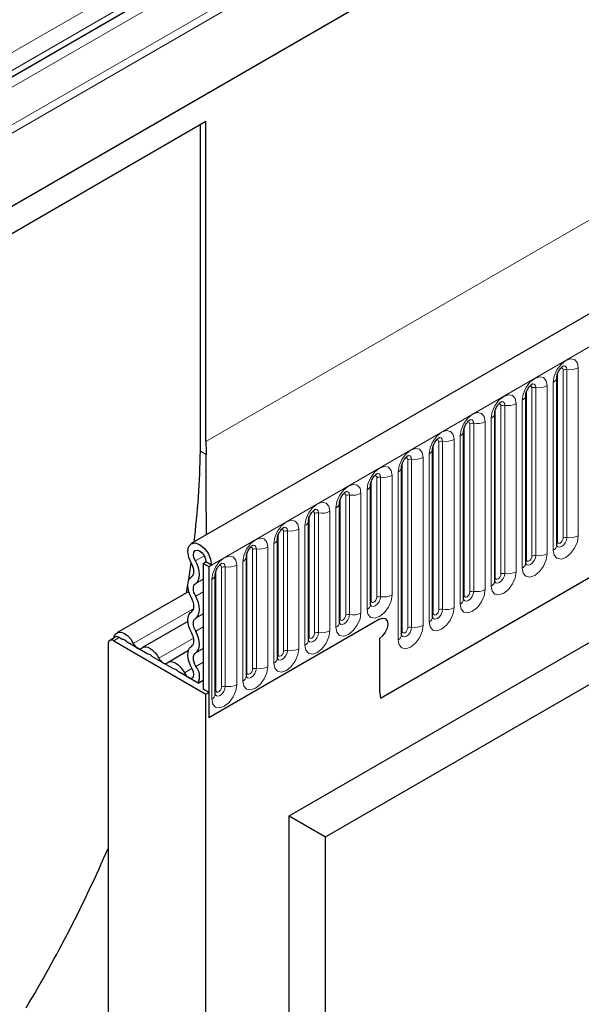
# Model space of a CAD drawing. Units: millimetres. Extents: x 0 to 420, y 0 to 297.
# Drawn here: x 86 to 100, y 40 to 65 of the extents above; entities that cross this region are included whole.
import ezdxf

# ---------------------------------------------------------------- set-up
doc = ezdxf.new("R2010")
doc.units = ezdxf.units.MM

msp = doc.modelspace()

# ---------------------------------------------------------------- linework, layer by layer
at = {"color": 8, "linetype": 'Continuous', "lineweight": 18}
for p, q in [((140.0343, 94.0658), (77.9882, 58.2474)), ((140.1429, 93.9214), (77.9882, 58.0403)), ((140.1121, 92.0487), (78.019, 56.2031)), ((90.4333, 51.3982), (160.9318, 92.0962)), ((94.7067, 48.0392), (156.6584, 83.8032)), ((113.386, 80.513), (73.8163, 57.6699)), ((113.386, 80.0588), (73.8163, 57.2157)), ((113.0804, 79.7132), (77.9882, 59.4549)), ((113.0467, 79.437), (77.9882, 59.1981)), ((90.2919, 54.518), (130.2434, 77.5815)), ((99.1767, 51.9955), (99.1767, 56.2415)), ((99.3181, 52.0772), (99.3181, 56.3232)), ((99.4147, 56.3381), (99.4147, 52.0921)), ((99.7045, 52.1369), (99.7045, 56.3829)), ((99.0731, 56.0185), (99.0731, 51.7725)), ((98.3918, 51.5424), (98.3918, 55.7884)), ((98.5332, 51.624), (98.5332, 55.8701)), ((98.6298, 55.885), (98.6298, 51.639)), ((98.9196, 51.6838), (98.9196, 55.9298)), ((98.1347, 51.2307), (98.1347, 55.4767)), ((98.2882, 55.5654), (98.2882, 51.3194)), ((97.6069, 51.0893), (97.6069, 55.3353)), ((97.7483, 51.1709), (97.7483, 55.417)), ((97.8449, 55.4319), (97.8449, 51.1859)), ((97.06, 54.9788), (97.06, 50.7328)), ((97.3498, 50.7776), (97.3498, 55.0236)), ((97.5034, 55.1123), (97.5034, 50.8663)), ((96.822, 50.6362), (96.822, 54.8822)), ((96.9634, 50.7178), (96.9634, 54.9638)), ((96.1785, 50.2647), (96.1785, 54.5107)), ((96.2751, 54.5257), (96.2751, 50.2797)), ((96.5649, 50.3245), (96.5649, 54.5705)), ((96.7185, 54.6592), (96.7185, 50.4131)), ((90.2947, 54.1901), (90.1504, 54.2734)), ((96.0371, 50.1831), (96.0371, 54.4291)), ((95.3936, 49.8116), (95.3936, 54.0576)), ((95.4902, 54.0726), (95.4902, 49.8266)), ((95.78, 49.8714), (95.78, 54.1174)), ((95.9336, 54.2061), (95.9336, 49.96)), ((95.1487, 53.7529), (95.1487, 49.5069)), ((95.2522, 49.73), (95.2522, 53.976)), ((94.4673, 50.5017), (94.4673, 53.5229)), ((94.6088, 50.5833), (94.6088, 53.6045)), ((94.7053, 53.6195), (94.7053, 50.5983)), ((94.9951, 50.6431), (94.9951, 53.6643)), ((94.3638, 53.2998), (94.3638, 50.2786)), ((93.6824, 50.0486), (93.6824, 53.0698)), ((93.8239, 50.1302), (93.8239, 53.1514)), ((93.9205, 53.1664), (93.9205, 50.1452)), ((94.2102, 50.19), (94.2102, 53.2112)), ((93.4253, 49.7369), (93.4253, 52.7581)), ((93.5789, 52.8467), (93.5789, 49.8255)), ((92.8976, 49.5955), (92.8976, 52.6167)), ((93.039, 49.6771), (93.039, 52.6983)), ((93.1356, 52.7133), (93.1356, 49.6921)), ((92.2541, 49.224), (92.2541, 52.2452)), ((92.3507, 52.2602), (92.3507, 49.2389)), ((92.6405, 49.2838), (92.6405, 52.305)), ((92.794, 52.3936), (92.794, 49.3724)), ((92.1127, 49.1424), (92.1127, 52.1636)), ((91.4692, 48.7709), (91.4692, 51.7921)), ((91.5658, 51.807), (91.5658, 48.7858)), ((91.8556, 48.8307), (91.8556, 51.8519)), ((92.0091, 51.9405), (92.0091, 48.9193)), ((90.023, 51.502), (90.248, 51.6319)), ((91.3278, 48.6893), (91.3278, 51.7105)), ((90.5429, 48.2362), (90.5429, 51.2574)), ((90.6843, 48.3178), (90.6843, 51.339)), ((90.7809, 51.3539), (90.7809, 48.3327)), ((91.0707, 48.3776), (91.0707, 51.3988)), ((91.2243, 51.4874), (91.2243, 48.4662)), ((90.0312, 50.9343), (90.2212, 51.044)), ((90.4394, 51.0343), (90.4394, 48.0131)), ((90.0312, 50.6094), (90.2212, 50.7191)), ((88.4527, 49.4203), (89.9813, 50.3027)), ((90.0312, 50.0557), (90.2212, 50.1654)), ((90.0312, 49.7308), (90.2212, 49.8405)), ((88.0998, 49.5649), (87.9584, 49.4833)), ((89.0991, 49.0471), (89.9784, 49.5547)), ((90.0312, 49.1771), (90.2212, 49.2867)), ((89.7455, 48.674), (89.937, 48.7845)), ((90.039, 48.839), (90.2212, 48.9442))]:
    msp.add_line(p, q, dxfattribs=at)
at = {"color": 7, "linetype": 'Continuous', "lineweight": 25}
for p, q in [((160.4188, 92.6377), (89.9203, 51.9398)), ((140.1121, 92.0487), (78.019, 56.2031)), ((94.7067, 48.0392), (156.6584, 83.8032)), ((113.2824, 79.8298), (77.9882, 59.4549)), ((90.2919, 62.6022), (76.1497, 54.4381)), ((90.1504, 54.2734), (90.1504, 62.5205)), ((90.2919, 54.518), (90.2919, 62.6022)), ((99.161, 51.8949), (99.161, 56.1409)), ((98.3761, 51.4418), (98.3761, 55.6878)), ((97.5912, 50.9887), (97.5912, 55.2347)), ((96.8063, 50.5356), (96.8063, 54.7816)), ((96.0215, 50.0825), (96.0215, 54.3285)), ((95.2366, 49.6294), (95.2366, 53.8754)), ((92.392, 45.0617), (107.2836, 53.6585)), ((94.4517, 50.4011), (94.4517, 53.4223)), ((92.392, 45.0616), (106.3644, 53.1277)), ((93.6668, 49.948), (93.6668, 52.9692)), ((92.8819, 49.4949), (92.8819, 52.5161)), ((92.097, 49.0418), (92.097, 52.063)), ((93.3112, 44.5309), (106.3644, 52.0663)), ((91.3121, 48.5887), (91.3121, 51.6099)), ((90.2212, 51.4391), (90.2919, 51.4799)), ((90.2212, 51.4391), (90.3626, 51.3574)), ((90.2212, 51.4391), (90.2212, 48.2586)), ((90.4333, 51.3982), (90.2919, 51.4799)), ((90.3626, 51.3574), (90.4333, 51.3982)), ((90.3626, 51.3574), (90.3626, 47.5401)), ((90.5272, 48.1356), (90.5272, 51.1568)), ((89.7968, 50.6998), (89.8327, 50.9058)), ((89.8547, 50.7332), (88.0397, 49.6854)), ((94.6759, 50.0301), (90.3626, 47.5401)), ((89.8334, 49.9747), (88.6861, 49.3123)), ((87.9998, 49.5748), (87.8584, 49.4932)), ((88.1755, 49.5212), (88.0998, 49.5649)), ((94.6759, 49.5402), (94.6759, 48.2831)), ((87.817, 49.4016), (87.817, 36.7611)), ((87.9584, 49.4833), (90.2919, 48.1362)), ((88.8218, 49.1481), (88.2963, 49.4515)), ((89.4682, 48.775), (88.9426, 49.0784)), ((89.8472, 49.2363), (89.3324, 48.9392)), ((90.0936, 48.4139), (89.589, 48.7052)), ((90.0936, 48.4139), (90.2212, 48.4876)), ((90.3626, 48.177), (90.2212, 48.2586)), ((90.2919, 48.1362), (90.3626, 48.177)), ((90.2919, 27.1674), (90.2919, 48.1362)), ((90.3626, 48.177), (90.3626, 47.5401)), ((92.392, 36.0553), (92.392, 45.0617)), ((92.392, 45.0616), (93.3112, 44.5309)), ((93.3112, 36.5991), (93.3112, 44.5309))]:
    msp.add_line(p, q, dxfattribs=at)
at = {"color": 8, "linetype": 'Continuous', "lineweight": 18, "flags": 128}
for points in [[(99.7045, 56.3829), (99.6804, 56.5086), (99.612, 56.5873), (99.5096, 56.6072), (99.3888, 56.5652), (99.268, 56.4677), (99.1656, 56.3296), (99.0972, 56.1718), (99.0731, 56.0185)], [(99.2615, 56.3705), (99.2744, 56.3734), (99.2974, 56.3689), (99.3127, 56.3513), (99.3181, 56.3232)], [(99.3287, 56.4313), (99.3332, 56.4319), (99.376, 56.4235), (99.4046, 56.3906), (99.4147, 56.3381)], [(98.9196, 55.9298), (98.8955, 56.0554), (98.8271, 56.1342), (98.7247, 56.1541), (98.6039, 56.1121), (98.4831, 56.0146), (98.3807, 55.8765), (98.3123, 55.7187), (98.2882, 55.5654)], [(98.5438, 55.9782), (98.5483, 55.9788), (98.5911, 55.9704), (98.6197, 55.9375), (98.6298, 55.885)], [(98.4766, 55.9174), (98.4895, 55.9203), (98.5125, 55.9158), (98.5278, 55.8982), (98.5332, 55.8701)], [(98.1347, 55.4767), (98.1107, 55.6023), (98.0422, 55.6811), (97.9398, 55.701), (97.819, 55.659), (97.6982, 55.5615), (97.5958, 55.4234), (97.5274, 55.2656), (97.5034, 55.1123)], [(97.7589, 55.5251), (97.7634, 55.5256), (97.8063, 55.5173), (97.8349, 55.4844), (97.8449, 55.4319)], [(97.3498, 55.0236), (97.3258, 55.1492), (97.2573, 55.228), (97.1549, 55.2479), (97.0341, 55.2059), (96.9133, 55.1084), (96.8109, 54.9703), (96.7425, 54.8125), (96.7185, 54.6592)], [(97.6917, 55.4643), (97.7047, 55.4672), (97.7276, 55.4627), (97.7429, 55.4451), (97.7483, 55.417)], [(96.9068, 55.0112), (96.9198, 55.0141), (96.9427, 55.0096), (96.958, 54.992), (96.9634, 54.9638)], [(96.974, 55.072), (96.9786, 55.0725), (97.0214, 55.0642), (97.05, 55.0313), (97.06, 54.9788)], [(96.5649, 54.5705), (96.5409, 54.6961), (96.4724, 54.7749), (96.37, 54.7948), (96.2492, 54.7528), (96.1284, 54.6553), (96.026, 54.5172), (95.9576, 54.3594), (95.9336, 54.2061)], [(96.1219, 54.5581), (96.1349, 54.561), (96.1578, 54.5565), (96.1732, 54.5389), (96.1785, 54.5107)], [(96.1891, 54.6189), (96.1937, 54.6194), (96.2365, 54.6111), (96.2651, 54.5782), (96.2751, 54.5257)], [(95.78, 54.1174), (95.756, 54.243), (95.6876, 54.3218), (95.5852, 54.3417), (95.4644, 54.2997), (95.3436, 54.2022), (95.2411, 54.0641), (95.1727, 53.9063), (95.1487, 53.7529)], [(95.337, 54.105), (95.35, 54.1079), (95.3729, 54.1034), (95.3883, 54.0858), (95.3936, 54.0576)], [(95.4042, 54.1658), (95.4088, 54.1663), (95.4516, 54.158), (95.4802, 54.1251), (95.4902, 54.0726)], [(94.9951, 53.6643), (94.9711, 53.7899), (94.9027, 53.8687), (94.8003, 53.8886), (94.6795, 53.8466), (94.5587, 53.7491), (94.4563, 53.611), (94.3878, 53.4532), (94.3638, 53.2998)], [(94.5521, 53.6519), (94.5651, 53.6548), (94.588, 53.6503), (94.6034, 53.6327), (94.6088, 53.6045)], [(94.6193, 53.7127), (94.6239, 53.7132), (94.6667, 53.7049), (94.6953, 53.672), (94.7053, 53.6195)], [(94.2102, 53.2112), (94.1862, 53.3368), (94.1178, 53.4156), (94.0154, 53.4355), (93.8946, 53.3935), (93.7738, 53.296), (93.6714, 53.1579), (93.6029, 53.0001), (93.5789, 52.8467)], [(93.8344, 53.2595), (93.839, 53.2601), (93.8818, 53.2518), (93.9104, 53.2189), (93.9205, 53.1664)], [(93.4253, 52.7581), (93.4013, 52.8837), (93.3329, 52.9625), (93.2305, 52.9824), (93.1097, 52.9404), (92.9889, 52.8429), (92.8865, 52.7047), (92.8181, 52.547), (92.794, 52.3936)], [(93.7672, 53.1988), (93.7802, 53.2017), (93.8032, 53.1972), (93.8185, 53.1796), (93.8239, 53.1514)], [(92.9824, 52.7456), (92.9953, 52.7486), (93.0183, 52.7441), (93.0336, 52.7265), (93.039, 52.6983)], [(93.0495, 52.8064), (93.0541, 52.807), (93.0969, 52.7987), (93.1255, 52.7658), (93.1356, 52.7133)], [(92.6405, 52.305), (92.6164, 52.4306), (92.548, 52.5094), (92.4456, 52.5292), (92.3248, 52.4873), (92.204, 52.3898), (92.1016, 52.2516), (92.0332, 52.0939), (92.0091, 51.9405)], [(92.1975, 52.2925), (92.2104, 52.2954), (92.2334, 52.291), (92.2487, 52.2733), (92.2541, 52.2452)], [(92.2647, 52.3533), (92.2692, 52.3539), (92.312, 52.3456), (92.3406, 52.3127), (92.3507, 52.2602)], [(91.8556, 51.8519), (91.8315, 51.9775), (91.7631, 52.0562), (91.6607, 52.0761), (91.5399, 52.0342), (91.4191, 51.9367), (91.3167, 51.7985), (91.2483, 51.6408), (91.2243, 51.4874)], [(99.0731, 51.7725), (99.0972, 51.6468), (99.1656, 51.5681), (99.268, 51.5482), (99.3888, 51.5902), (99.5096, 51.6877), (99.612, 51.8258), (99.6804, 51.9836), (99.7045, 52.1369)], [(99.4147, 52.0921), (99.4046, 52.028), (99.376, 51.962), (99.3332, 51.9043), (99.2827, 51.8636), (99.2322, 51.846), (99.1894, 51.8543), (99.1608, 51.8872), (99.1594, 51.8905)], [(99.161, 51.9838), (99.168, 51.9898), (99.1767, 51.9955)], [(99.1767, 51.9955), (99.182, 51.9674), (99.1974, 51.9497), (99.2203, 51.9453), (99.2474, 51.9547), (99.2744, 51.9765), (99.2974, 52.0075), (99.3127, 52.0428), (99.3181, 52.0772)], [(91.4126, 51.8394), (91.4256, 51.8423), (91.4485, 51.8379), (91.4638, 51.8202), (91.4692, 51.7921)], [(91.4798, 51.9002), (91.4843, 51.9008), (91.5271, 51.8925), (91.5558, 51.8596), (91.5658, 51.807)], [(91.0707, 51.3988), (91.0467, 51.5244), (90.9782, 51.6031), (90.8758, 51.623), (90.755, 51.581), (90.6342, 51.4836), (90.5318, 51.3454), (90.4634, 51.1877), (90.4394, 51.0343)], [(98.2882, 51.3194), (98.3123, 51.1937), (98.3807, 51.115), (98.4831, 51.0951), (98.6039, 51.1371), (98.7247, 51.2346), (98.8271, 51.3727), (98.8955, 51.5305), (98.9196, 51.6838)], [(98.6298, 51.639), (98.6197, 51.5749), (98.5911, 51.5089), (98.5483, 51.4512), (98.4978, 51.4104), (98.4473, 51.3929), (98.4045, 51.4012), (98.3759, 51.4341), (98.3745, 51.4374)], [(98.3761, 51.5307), (98.3832, 51.5367), (98.3918, 51.5424)], [(98.3918, 51.5424), (98.3972, 51.5143), (98.4125, 51.4966), (98.4354, 51.4922), (98.4625, 51.5016), (98.4895, 51.5234), (98.5125, 51.5544), (98.5278, 51.5897), (98.5332, 51.624)], [(90.6277, 51.3863), (90.6407, 51.3892), (90.6636, 51.3848), (90.6789, 51.3671), (90.6843, 51.339)], [(90.6949, 51.4471), (90.6995, 51.4477), (90.7423, 51.4394), (90.7709, 51.4064), (90.7809, 51.3539)], [(97.5034, 50.8663), (97.5274, 50.7406), (97.5958, 50.6619), (97.6982, 50.642), (97.819, 50.684), (97.9398, 50.7815), (98.0422, 50.9196), (98.1107, 51.0773), (98.1347, 51.2307)], [(97.8449, 51.1859), (97.8349, 51.1218), (97.8063, 51.0558), (97.7634, 50.9981), (97.713, 50.9573), (97.6625, 50.9398), (97.6197, 50.9481), (97.5911, 50.981), (97.5896, 50.9843)], [(97.5912, 51.0776), (97.5983, 51.0836), (97.6069, 51.0893)], [(97.6069, 51.0893), (97.6123, 51.0612), (97.6276, 51.0435), (97.6505, 51.0391), (97.6776, 51.0485), (97.7047, 51.0703), (97.7276, 51.1012), (97.7429, 51.1366), (97.7483, 51.1709)], [(96.7185, 50.4131), (96.7425, 50.2875), (96.8109, 50.2088), (96.9133, 50.1889), (97.0341, 50.2309), (97.1549, 50.3283), (97.2573, 50.4665), (97.3258, 50.6242), (97.3498, 50.7776)], [(94.3638, 50.2786), (94.3878, 50.153), (94.4563, 50.0743), (94.5587, 50.0544), (94.6795, 50.0964), (94.8003, 50.1938), (94.9027, 50.332), (94.9711, 50.4897), (94.9951, 50.6431)], [(94.7053, 50.5983), (94.6953, 50.5342), (94.6667, 50.4682), (94.6239, 50.4105), (94.5734, 50.3697), (94.5229, 50.3522), (94.4801, 50.3605), (94.4515, 50.3934), (94.4501, 50.3967)], [(94.4517, 50.49), (94.4587, 50.496), (94.4673, 50.5017)], [(94.4673, 50.5017), (94.4727, 50.4735), (94.488, 50.4559), (94.511, 50.4514), (94.538, 50.4609), (94.5651, 50.4827), (94.588, 50.5136), (94.6034, 50.549), (94.6088, 50.5833)], [(97.06, 50.7328), (97.05, 50.6687), (97.0214, 50.6027), (96.9786, 50.545), (96.9281, 50.5042), (96.8776, 50.4867), (96.8348, 50.495), (96.8062, 50.5279), (96.8047, 50.5312)], [(96.8063, 50.6245), (96.8134, 50.6305), (96.822, 50.6362)], [(96.822, 50.6362), (96.8274, 50.6081), (96.8427, 50.5904), (96.8657, 50.586), (96.8927, 50.5954), (96.9198, 50.6172), (96.9427, 50.6481), (96.958, 50.6835), (96.9634, 50.7178)], [(95.9336, 49.96), (95.9576, 49.8344), (96.026, 49.7557), (96.1284, 49.7358), (96.2492, 49.7778), (96.37, 49.8752), (96.4724, 50.0134), (96.5409, 50.1711), (96.5649, 50.3245)], [(96.2751, 50.2797), (96.2651, 50.2156), (96.2365, 50.1496), (96.1937, 50.0919), (96.1432, 50.0511), (96.0927, 50.0336), (96.0499, 50.0419), (96.0213, 50.0748), (96.0199, 50.0781)], [(96.0371, 50.1831), (96.0425, 50.1549), (96.0578, 50.1373), (96.0808, 50.1328), (96.1078, 50.1423), (96.1349, 50.1641), (96.1578, 50.195), (96.1732, 50.2304), (96.1785, 50.2647)], [(93.5789, 49.8255), (93.6029, 49.6999), (93.6714, 49.6212), (93.7738, 49.6013), (93.8946, 49.6432), (94.0154, 49.7407), (94.1178, 49.8789), (94.1862, 50.0366), (94.2102, 50.19)], [(93.9205, 50.1452), (93.9104, 50.0811), (93.8818, 50.0151), (93.839, 49.9574), (93.7885, 49.9166), (93.738, 49.8991), (93.6952, 49.9074), (93.6666, 49.9403), (93.6652, 49.9436)], [(93.6668, 50.0369), (93.6738, 50.0429), (93.6824, 50.0486)], [(93.6824, 50.0486), (93.6878, 50.0204), (93.7032, 50.0028), (93.7261, 49.9983), (93.7532, 50.0077), (93.7802, 50.0296), (93.8032, 50.0605), (93.8185, 50.0959), (93.8239, 50.1302)], [(96.0215, 50.1714), (96.0285, 50.1774), (96.0371, 50.1831)], [(95.1487, 49.5069), (95.1727, 49.3813), (95.2411, 49.3026), (95.3436, 49.2827), (95.4644, 49.3246), (95.5852, 49.4221), (95.6876, 49.5603), (95.756, 49.718), (95.78, 49.8714)], [(95.4902, 49.8266), (95.4802, 49.7625), (95.4516, 49.6965), (95.4088, 49.6388), (95.3583, 49.598), (95.3078, 49.5805), (95.265, 49.5888), (95.2364, 49.6217), (95.235, 49.625)], [(95.2522, 49.73), (95.2576, 49.7018), (95.2729, 49.6842), (95.2959, 49.6797), (95.3229, 49.6891), (95.35, 49.711), (95.3729, 49.7419), (95.3883, 49.7773), (95.3936, 49.8116)], [(92.794, 49.3724), (92.8181, 49.2468), (92.8865, 49.1681), (92.9889, 49.1482), (93.1097, 49.1901), (93.2305, 49.2876), (93.3329, 49.4258), (93.4013, 49.5835), (93.4253, 49.7369)], [(93.1356, 49.6921), (93.1255, 49.6279), (93.0969, 49.562), (93.0541, 49.5043), (93.0036, 49.4635), (92.9531, 49.446), (92.9103, 49.4543), (92.8817, 49.4872), (92.8803, 49.4905)], [(92.8819, 49.5837), (92.8889, 49.5898), (92.8976, 49.5955)], [(92.8976, 49.5955), (92.9029, 49.5673), (92.9183, 49.5497), (92.9412, 49.5452), (92.9683, 49.5546), (92.9953, 49.5765), (93.0183, 49.6074), (93.0336, 49.6428), (93.039, 49.6771)], [(95.2366, 49.7183), (95.2436, 49.7243), (95.2522, 49.73)], [(92.0091, 48.9193), (92.0332, 48.7937), (92.1016, 48.7149), (92.204, 48.695), (92.3248, 48.737), (92.4456, 48.8345), (92.548, 48.9727), (92.6164, 49.1304), (92.6405, 49.2838)], [(92.3507, 49.2389), (92.3406, 49.1748), (92.312, 49.1089), (92.2692, 49.0512), (92.2187, 49.0104), (92.1682, 48.9929), (92.1254, 49.0012), (92.0968, 49.0341), (92.0954, 49.0374)], [(92.097, 49.1306), (92.104, 49.1367), (92.1127, 49.1424)], [(92.1127, 49.1424), (92.1181, 49.1142), (92.1334, 49.0966), (92.1563, 49.0921), (92.1834, 49.1015), (92.2104, 49.1234), (92.2334, 49.1543), (92.2487, 49.1897), (92.2541, 49.224)], [(91.2243, 48.4662), (91.2483, 48.3406), (91.3167, 48.2618), (91.4191, 48.2419), (91.5399, 48.2839), (91.6607, 48.3814), (91.7631, 48.5195), (91.8315, 48.6773), (91.8556, 48.8307)], [(91.5658, 48.7858), (91.5558, 48.7217), (91.5271, 48.6558), (91.4843, 48.5981), (91.4338, 48.5573), (91.3834, 48.5398), (91.3405, 48.5481), (91.3119, 48.581), (91.3105, 48.5843)], [(91.3278, 48.6893), (91.3332, 48.6611), (91.3485, 48.6435), (91.3714, 48.639), (91.3985, 48.6484), (91.4256, 48.6703), (91.4485, 48.7012), (91.4638, 48.7365), (91.4692, 48.7709)], [(91.3121, 48.6775), (91.3192, 48.6836), (91.3278, 48.6893)], [(90.4394, 48.0131), (90.4634, 47.8875), (90.5318, 47.8087), (90.6342, 47.7888), (90.755, 47.8308), (90.8758, 47.9283), (90.9782, 48.0664), (91.0467, 48.2242), (91.0707, 48.3776)], [(90.7809, 48.3327), (90.7709, 48.2686), (90.7423, 48.2027), (90.6995, 48.1449), (90.649, 48.1042), (90.5985, 48.0866), (90.5557, 48.095), (90.5271, 48.1279), (90.5256, 48.1312)], [(90.5429, 48.2362), (90.5483, 48.208), (90.5636, 48.1904), (90.5865, 48.1859), (90.6136, 48.1953), (90.6407, 48.2172), (90.6636, 48.2481), (90.6789, 48.2834), (90.6843, 48.3178)], [(90.5272, 48.2244), (90.5343, 48.2305), (90.5429, 48.2362)]]:
    msp.add_lwpolyline(points, dxfattribs=at)
at = {"color": 7, "linetype": 'Continuous', "lineweight": 25, "flags": 128}
for points in [[(89.9255, 51.4401), (89.8577, 51.5907), (89.8323, 51.7384), (89.8532, 51.8604), (89.9172, 51.938), (90.0144, 51.959), (90.1298, 51.9204), (90.2457, 51.8281), (90.3442, 51.6962), (90.4101, 51.5452), (90.4333, 51.3982)], [(90.023, 51.502), (89.9872, 51.5818), (89.9737, 51.66), (89.9848, 51.7246), (90.0186, 51.7656), (90.0701, 51.7768), (90.1312, 51.7563), (90.1926, 51.7075), (90.2447, 51.6376), (90.2796, 51.5577), (90.2919, 51.4799)], [(90.0312, 50.9343), (90.0736, 50.9708), (90.1048, 51.0222), (90.1236, 51.0865), (90.1292, 51.1612), (90.1214, 51.2434), (90.1004, 51.3299), (90.0672, 51.4173), (90.023, 51.502)], [(89.8477, 50.9951), (89.8728, 51.1494), (89.919, 51.4512)], [(89.9303, 51.107), (89.9552, 51.1284), (89.9735, 51.1585), (89.9845, 51.1963), (89.9878, 51.2401), (89.9832, 51.2884), (89.9709, 51.3391), (89.9514, 51.3903), (89.9255, 51.4401)], [(89.9303, 50.5533), (89.8886, 50.6369), (89.8577, 50.7225), (89.8387, 50.8068), (89.8322, 50.8867), (89.8387, 50.9592), (89.8577, 51.0216), (89.8886, 51.0715), (89.9303, 51.107)], [(90.0312, 50.6094), (90.0068, 50.6585), (89.9886, 50.7087), (89.9774, 50.7582), (89.9737, 50.8051), (89.9774, 50.8476), (89.9886, 50.8842), (90.0068, 50.9135), (90.0312, 50.9343)], [(89.9303, 50.2284), (89.9547, 50.2492), (89.9729, 50.2785), (89.984, 50.3151), (89.9878, 50.3576), (89.984, 50.4045), (89.9729, 50.454), (89.9547, 50.5042), (89.9303, 50.5533)], [(90.0312, 50.0557), (90.0729, 50.0912), (90.1038, 50.1411), (90.1228, 50.2035), (90.1292, 50.276), (90.1228, 50.3559), (90.1038, 50.4402), (90.0729, 50.5258), (90.0312, 50.6094)], [(89.9303, 49.6746), (89.8886, 49.7583), (89.8577, 49.8438), (89.8387, 49.9282), (89.8322, 50.0081), (89.8387, 50.0806), (89.8577, 50.143), (89.8886, 50.1928), (89.9303, 50.2284)], [(90.0312, 49.7308), (90.0068, 49.7799), (89.9886, 49.8301), (89.9774, 49.8796), (89.9737, 49.9265), (89.9774, 49.969), (89.9886, 50.0056), (90.0068, 50.0349), (90.0312, 50.0557)], [(94.6759, 50.0301), (94.7571, 50.0584), (94.8259, 50.045), (94.8719, 49.9921), (94.8881, 49.9076), (94.8719, 49.8046), (94.8259, 49.6986), (94.7571, 49.6057), (94.6759, 49.5402)], [(94.6759, 50.0301), (94.7571, 50.0584), (94.8259, 50.045), (94.8719, 49.9921), (94.8881, 49.9076), (94.8719, 49.8046), (94.8259, 49.6986), (94.7571, 49.6057), (94.6759, 49.5402)], [(87.9617, 49.5527), (87.9715, 49.5955), (88.0096, 49.6616), (88.069, 49.6979), (88.1442, 49.7009), (88.228, 49.6704), (88.3126, 49.6092), (88.3899, 49.5231), (88.4527, 49.4203)], [(89.9303, 49.3497), (89.9547, 49.3706), (89.9729, 49.3999), (89.984, 49.4364), (89.9878, 49.479), (89.984, 49.5259), (89.9729, 49.5754), (89.9547, 49.6256), (89.9303, 49.6746)], [(90.0312, 49.1771), (90.0729, 49.2126), (90.1038, 49.2625), (90.1228, 49.3248), (90.1292, 49.3973), (90.1228, 49.4773), (90.1038, 49.5616), (90.0729, 49.6472), (90.0312, 49.7308)], [(88.4527, 49.4203), (88.4743, 49.383), (88.5001, 49.3494), (88.5288, 49.3212), (88.5591, 49.2998), (88.5893, 49.2863), (88.6181, 49.2813), (88.6438, 49.2851), (88.6654, 49.2975)], [(88.6654, 49.2975), (88.7093, 49.3228), (88.7619, 49.3306), (88.8205, 49.3205), (88.8822, 49.2929), (88.9439, 49.2492), (89.0026, 49.1917), (89.0552, 49.1232), (89.0991, 49.0471)], [(89.9436, 48.7736), (89.8978, 48.859), (89.8632, 48.9474), (89.8411, 49.0351), (89.8324, 49.1188), (89.8374, 49.1949), (89.856, 49.2604), (89.8874, 49.3127), (89.9303, 49.3497)], [(89.0991, 49.0471), (89.1206, 49.0098), (89.1464, 48.9763), (89.1752, 48.9481), (89.2054, 48.9267), (89.2357, 48.9131), (89.2644, 48.9081), (89.2902, 48.912), (89.3117, 48.9244)], [(90.039, 48.839), (90.0121, 48.8891), (89.9918, 48.941), (89.9789, 48.9925), (89.9737, 49.0415), (89.9767, 49.0862), (89.9876, 49.1246), (90.006, 49.1553), (90.0312, 49.1771)], [(89.3117, 48.9244), (89.3557, 48.9497), (89.4083, 48.9575), (89.4669, 48.9473), (89.5286, 48.9197), (89.5903, 48.8761), (89.6489, 48.8186), (89.7015, 48.75), (89.7455, 48.674)], [(89.7455, 48.674), (89.7884, 48.6082), (89.8419, 48.5596), (89.8971, 48.5363), (89.9447, 48.5422), (89.9767, 48.5763), (89.9878, 48.633), (89.9761, 48.7026), (89.9436, 48.7736)]]:
    msp.add_lwpolyline(points, dxfattribs=at)
at = {"color": 8, "linetype": 'Continuous', "lineweight": 18}
for centre, radius, start, end in [((99.3886, 56.1868), 0.1535, 80.2289, 117.35717), ((99.4928, 56.7919), 0.4605, 260.2289, 297.35717), ((99.0187, 56.1501), 0.1424, 292.48046, 357.42838), ((98.6037, 55.7337), 0.1535, 80.2289, 117.35717), ((98.7079, 56.3388), 0.4605, 260.2289, 297.35717), ((97.9231, 55.8857), 0.4605, 260.2289, 297.35717), ((98.2338, 55.697), 0.1424, 292.48046, 357.42838), ((97.4489, 55.2439), 0.1424, 292.48046, 357.42838), ((97.8189, 55.2806), 0.1535, 80.2289, 117.35717), ((97.034, 54.8275), 0.1535, 80.2289, 117.35717), ((97.1382, 55.4326), 0.4605, 260.2289, 297.35717), ((96.664, 54.7908), 0.1424, 292.48046, 357.42838), ((96.2491, 54.3744), 0.1535, 80.2289, 117.35717), ((96.3533, 54.9795), 0.4605, 260.2289, 297.35717), ((95.8791, 54.3377), 0.1424, 292.48046, 357.42838), ((95.4642, 53.9213), 0.1535, 80.2289, 117.35717), ((95.5684, 54.5264), 0.4605, 260.2289, 297.35717), ((95.0942, 53.8846), 0.1424, 292.48046, 357.42838), ((94.6793, 53.4682), 0.1535, 80.2289, 117.35717), ((94.7835, 54.0733), 0.4605, 260.2289, 297.35717), ((94.3093, 53.4315), 0.1424, 292.48046, 357.42838), ((93.8944, 53.0151), 0.1535, 80.2289, 117.35717), ((93.9986, 53.6202), 0.4605, 260.2289, 297.35717), ((93.2137, 53.1671), 0.4605, 260.2289, 297.35717), ((93.5245, 52.9783), 0.1424, 292.48046, 357.42838), ((92.7396, 52.5252), 0.1424, 292.48046, 357.42838), ((93.1095, 52.562), 0.1535, 80.2289, 117.35717), ((92.3246, 52.1089), 0.1535, 80.2289, 117.35717), ((92.4288, 52.714), 0.4605, 260.2289, 297.35717), ((91.9547, 52.0721), 0.1424, 292.48046, 357.42838), ((99.3886, 51.9408), 0.1535, 80.2289, 117.35717), ((99.4928, 52.5459), 0.4605, 260.2289, 297.35717), ((91.5397, 51.6558), 0.1535, 80.2289, 117.35717), ((91.6439, 52.2609), 0.4605, 260.2289, 297.35717), ((99.0102, 51.9104), 0.1516, 294.52506, 354.1548), ((91.1698, 51.619), 0.1424, 292.48046, 357.42838), ((98.6037, 51.4877), 0.1535, 80.2289, 117.35717), ((98.7079, 52.0928), 0.4605, 260.2289, 297.35717), ((90.7549, 51.2027), 0.1535, 80.2289, 117.35717), ((90.8591, 51.8078), 0.4605, 260.2289, 297.35717), ((98.2253, 51.4573), 0.1516, 294.52506, 354.1548), ((90.3849, 51.1659), 0.1424, 292.48046, 357.42838), ((97.8189, 51.0346), 0.1535, 80.2289, 117.35717), ((97.9231, 51.6397), 0.4605, 260.2289, 297.35717), ((97.1382, 51.1866), 0.4605, 260.2289, 297.35717), ((97.4404, 51.0042), 0.1516, 294.52506, 354.1548), ((94.6793, 50.447), 0.1535, 80.2289, 117.35717), ((94.7835, 51.0521), 0.4605, 260.2289, 297.35717), ((96.6556, 50.551), 0.1516, 294.52506, 354.1548), ((97.034, 50.5815), 0.1535, 80.2289, 117.35717), ((94.3009, 50.4165), 0.1516, 294.52506, 354.1548), ((96.2491, 50.1284), 0.1535, 80.2289, 117.35717), ((96.3533, 50.7335), 0.4605, 260.2289, 297.35717), ((93.8944, 49.9939), 0.1535, 80.2289, 117.35717), ((93.9986, 50.599), 0.4605, 260.2289, 297.35717), ((95.8707, 50.0979), 0.1516, 294.52506, 354.1548), ((93.516, 49.9634), 0.1516, 294.52506, 354.1548), ((95.4642, 49.6753), 0.1535, 80.2289, 117.35717), ((95.5684, 50.2804), 0.4605, 260.2289, 297.35717), ((93.1095, 49.5408), 0.1535, 80.2289, 117.35717), ((93.2137, 50.1459), 0.4605, 260.2289, 297.35717), ((95.0858, 49.6448), 0.1516, 294.52506, 354.1548), ((92.4288, 49.6928), 0.4605, 260.2289, 297.35717), ((92.7311, 49.5103), 0.1516, 294.52506, 354.1548), ((91.9462, 49.0572), 0.1516, 294.52506, 354.1548), ((92.3246, 49.0877), 0.1535, 80.2289, 117.35717), ((91.5397, 48.6346), 0.1535, 80.2289, 117.35717), ((91.6439, 49.2397), 0.4605, 260.2289, 297.35717), ((91.1613, 48.6041), 0.1516, 294.52506, 354.1548), ((90.7549, 48.1815), 0.1535, 80.2289, 117.35717), ((90.8591, 48.7866), 0.4605, 260.2289, 297.35717), ((90.3764, 48.151), 0.1516, 294.52506, 354.1548)]:
    msp.add_arc(centre, radius, start, end, dxfattribs=at)
at = {"color": 7, "linetype": 'Continuous', "lineweight": 25}
for centre, radius, start, end in [((109.2105, 54.5188), 18.9187, 180.0025, 180.99532), ((68.9213, 54.6025), 21.2317, 352.90563, 359.11194), ((87.9032, 49.4156), 0.0873, 50.79671, 189.21404), ((88.0413, 49.4831), 0.1006, 54.38242, 114.30712), ((88.1559, 49.3478), 0.1745, 36.45442, 83.55096), ((88.801, 48.9725), 0.1768, 36.77593, 83.22944), ((89.4474, 48.5994), 0.1768, 36.77593, 83.22944), ((89.7268, 48.5828), 0.4038, 335.27064, 39.3723), ((95.5875, 48.2744), 0.9116, 179.45291, 194.9487), ((56.7087, 57.6953), 33.893, 328.94375, 336.61209)]:
    msp.add_arc(centre, radius, start, end, dxfattribs=at)
for points, knots in [([(99.161, 56.1409), (99.1614, 56.1493), (99.1621, 56.1667), (99.1724, 56.2125), (99.1938, 56.2682), (99.2272, 56.3279), (99.2669, 56.3787), (99.3029, 56.4127), (99.3308, 56.4308), (99.3346, 56.4321), (99.3365, 56.4327)], [0, 0, 0, 0, 0.1088923, 0.2265392, 0.3558497, 0.4961438, 0.6408069, 0.7634905, 0.8767481, 1, 1, 1, 1]), ([(98.3761, 55.6878), (98.3765, 55.6962), (98.3772, 55.7135), (98.3875, 55.7594), (98.4089, 55.8151), (98.4423, 55.8748), (98.482, 55.9256), (98.5181, 55.9596), (98.5459, 55.9777), (98.5497, 55.979), (98.5516, 55.9796)], [0, 0, 0, 0, 0.1088923, 0.2265392, 0.3558497, 0.4961438, 0.6408069, 0.7634905, 0.8767481, 1, 1, 1, 1]), ([(97.5912, 55.2347), (97.5916, 55.2431), (97.5923, 55.2604), (97.6026, 55.3063), (97.624, 55.3619), (97.6574, 55.4217), (97.6971, 55.4725), (97.7332, 55.5065), (97.761, 55.5246), (97.7648, 55.5259), (97.7667, 55.5265)], [0, 0, 0, 0, 0.1088923, 0.2265392, 0.3558497, 0.4961438, 0.6408069, 0.7634905, 0.8767481, 1, 1, 1, 1]), ([(96.8063, 54.7816), (96.8067, 54.79), (96.8074, 54.8073), (96.8177, 54.8532), (96.8391, 54.9088), (96.8726, 54.9686), (96.9123, 55.0194), (96.9483, 55.0534), (96.9761, 55.0715), (96.9799, 55.0728), (96.9819, 55.0734)], [0, 0, 0, 0, 0.1088923, 0.2265392, 0.3558497, 0.4961438, 0.6408069, 0.7634905, 0.8767481, 1, 1, 1, 1]), ([(96.0215, 54.3285), (96.0218, 54.3369), (96.0225, 54.3542), (96.0328, 54.4001), (96.0543, 54.4557), (96.0877, 54.5155), (96.1274, 54.5663), (96.1634, 54.6003), (96.1913, 54.6184), (96.195, 54.6197), (96.197, 54.6203)], [0, 0, 0, 0, 0.1088923, 0.2265392, 0.3558497, 0.4961438, 0.6408069, 0.7634905, 0.8767481, 1, 1, 1, 1]), ([(90.3029, 52.1607), (90.3015, 52.5043), (90.2988, 53.2044), (90.2961, 53.8575), (90.2947, 54.1901)], [0, 0, 0, 0, 0.49071861, 1, 1, 1, 1]), ([(95.2366, 53.8754), (95.2369, 53.8838), (95.2376, 53.9011), (95.2479, 53.947), (95.2694, 54.0026), (95.3028, 54.0624), (95.3425, 54.1132), (95.3785, 54.1472), (95.4064, 54.1653), (95.4101, 54.1666), (95.4121, 54.1672)], [0, 0, 0, 0, 0.1088923, 0.2265392, 0.3558497, 0.4961438, 0.6408069, 0.7634905, 0.8767481, 1, 1, 1, 1]), ([(94.4517, 53.4223), (94.452, 53.4306), (94.4527, 53.448), (94.463, 53.4939), (94.4845, 53.5495), (94.5179, 53.6093), (94.5576, 53.6601), (94.5936, 53.6941), (94.6215, 53.7122), (94.6252, 53.7135), (94.6272, 53.7141)], [0, 0, 0, 0, 0.1088923, 0.2265392, 0.3558497, 0.4961438, 0.6408069, 0.7634905, 0.8767481, 1, 1, 1, 1]), ([(93.6668, 52.9692), (93.6671, 52.9775), (93.6679, 52.9949), (93.6781, 53.0408), (93.6996, 53.0964), (93.733, 53.1562), (93.7727, 53.207), (93.8087, 53.2409), (93.8366, 53.2591), (93.8403, 53.2603), (93.8423, 53.261)], [0, 0, 0, 0, 0.1088923, 0.2265392, 0.3558497, 0.4961438, 0.6408069, 0.7634905, 0.8767481, 1, 1, 1, 1]), ([(92.8819, 52.5161), (92.8822, 52.5244), (92.883, 52.5418), (92.8933, 52.5877), (92.9147, 52.6433), (92.9481, 52.7031), (92.9878, 52.7539), (93.0238, 52.7878), (93.0517, 52.806), (93.0555, 52.8072), (93.0574, 52.8079)], [0, 0, 0, 0, 0.1088923, 0.2265392, 0.3558497, 0.4961438, 0.6408069, 0.7634905, 0.8767481, 1, 1, 1, 1]), ([(92.097, 52.063), (92.0974, 52.0713), (92.0981, 52.0887), (92.1084, 52.1346), (92.1298, 52.1902), (92.1632, 52.25), (92.2029, 52.3008), (92.239, 52.3347), (92.2668, 52.3529), (92.2706, 52.3541), (92.2725, 52.3548)], [0, 0, 0, 0, 0.1088923, 0.2265392, 0.3558497, 0.4961438, 0.6408069, 0.7634905, 0.8767481, 1, 1, 1, 1]), ([(91.3121, 51.6099), (91.3125, 51.6182), (91.3132, 51.6356), (91.3235, 51.6815), (91.3449, 51.7371), (91.3783, 51.7969), (91.418, 51.8477), (91.4541, 51.8816), (91.4819, 51.8998), (91.4857, 51.901), (91.4876, 51.9017)], [0, 0, 0, 0, 0.1088923, 0.2265392, 0.3558497, 0.4961438, 0.6408069, 0.7634905, 0.8767481, 1, 1, 1, 1]), ([(99.161, 51.8861), (99.1613, 51.8853), (99.162, 51.8826), (99.1614, 51.8899), (99.161, 51.8949)], [0, 0, 0, 0, 0.305113, 1, 1, 1, 1]), ([(90.5272, 51.1568), (90.5276, 51.1651), (90.5283, 51.1825), (90.5386, 51.2283), (90.56, 51.284), (90.5934, 51.3438), (90.6332, 51.3946), (90.6692, 51.4285), (90.697, 51.4467), (90.7008, 51.4479), (90.7028, 51.4486)], [0, 0, 0, 0, 0.1088923, 0.2265392, 0.3558497, 0.4961438, 0.6408069, 0.7634905, 0.8767481, 1, 1, 1, 1]), ([(98.3762, 51.433), (98.3764, 51.4322), (98.3771, 51.4295), (98.3765, 51.4368), (98.3761, 51.4418)], [0, 0, 0, 0, 0.305113, 1, 1, 1, 1]), ([(97.5913, 50.9799), (97.5915, 50.9791), (97.5922, 50.9764), (97.5916, 50.9837), (97.5912, 50.9887)], [0, 0, 0, 0, 0.305113, 1, 1, 1, 1]), ([(96.8064, 50.5268), (96.8066, 50.526), (96.8073, 50.5233), (96.8067, 50.5306), (96.8063, 50.5356)], [0, 0, 0, 0, 0.305113, 1, 1, 1, 1]), ([(94.4517, 50.3923), (94.4519, 50.3915), (94.4527, 50.3888), (94.4521, 50.3961), (94.4517, 50.4011)], [0, 0, 0, 0, 0.305113, 1, 1, 1, 1]), ([(96.0215, 50.0737), (96.0217, 50.0729), (96.0224, 50.0702), (96.0219, 50.0775), (96.0215, 50.0825)], [0, 0, 0, 0, 0.305113, 1, 1, 1, 1]), ([(93.6668, 49.9392), (93.667, 49.9384), (93.6678, 49.9357), (93.6672, 49.943), (93.6668, 49.948)], [0, 0, 0, 0, 0.305113, 1, 1, 1, 1]), ([(95.2366, 49.6206), (95.2368, 49.6198), (95.2375, 49.6171), (95.237, 49.6244), (95.2366, 49.6294)], [0, 0, 0, 0, 0.305113, 1, 1, 1, 1]), ([(92.8819, 49.4861), (92.8822, 49.4852), (92.8829, 49.4826), (92.8823, 49.4898), (92.8819, 49.4949)], [0, 0, 0, 0, 0.305113, 1, 1, 1, 1]), ([(92.097, 49.0329), (92.0973, 49.0321), (92.098, 49.0295), (92.0974, 49.0367), (92.097, 49.0418)], [0, 0, 0, 0, 0.305113, 1, 1, 1, 1]), ([(91.3122, 48.5798), (91.3124, 48.579), (91.3131, 48.5764), (91.3125, 48.5836), (91.3121, 48.5887)], [0, 0, 0, 0, 0.305113, 1, 1, 1, 1]), ([(90.5273, 48.1267), (90.5275, 48.1259), (90.5282, 48.1233), (90.5276, 48.1305), (90.5272, 48.1356)], [0, 0, 0, 0, 0.305113, 1, 1, 1, 1])]:
    msp.add_open_spline(points, degree=3, knots=knots, dxfattribs=at)

doc.saveas('drawing.dxf')
